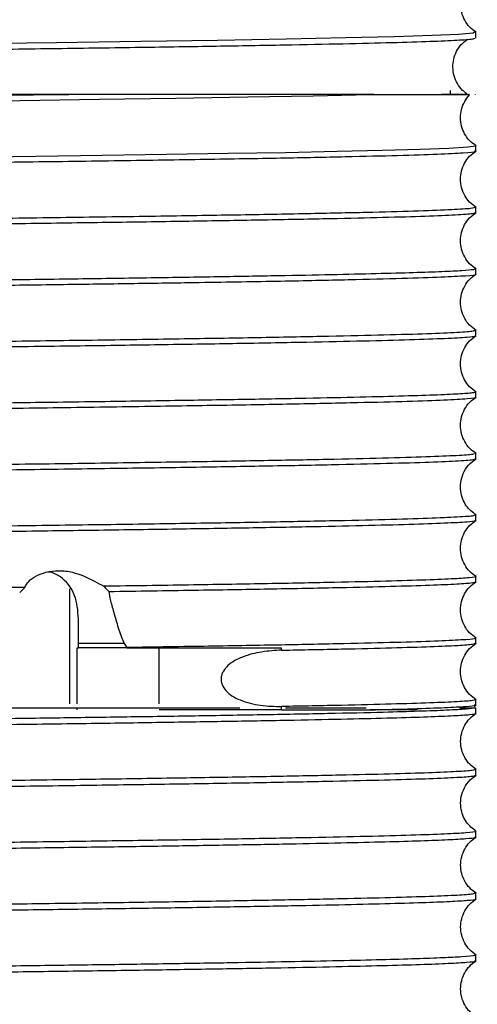
# Model space of a CAD drawing. Units: inches. Extents: x -241 to 1924, y -632 to 1190.
# Drawn here: x 116 to 117, y 436 to 439 of the extents above; entities that cross this region are included whole.
import ezdxf

# ---------------------------------------------------------------- set-up
doc = ezdxf.new("R2010")
doc.units = ezdxf.units.IN
doc.header["$MEASUREMENT"] = 0
doc.layers.get('0').update_dxf_attribs({"linetype": 'CONTINUOUS'})

# ---------------------------------------------------------------- blocks, each defined once
blk = doc.blocks.new('POWERLIFT_2')
at = {"linetype": 'Continuous', "lineweight": 25}
for p, q in [((-11.8301, 449.9433), (-11.8301, 449.9618)), ((-11.9121, 449.7606), (-11.9126, 449.7736)), ((-12.1729, 449.7606), (-13.1474, 449.7606)), ((-12.1591, 449.7606), (-12.1729, 449.7606)), ((-11.8321, 449.7618), (-11.8321, 449.7606)), ((-11.8301, 449.5779), (-11.8301, 449.5946)), ((-11.8301, 449.3789), (-11.8301, 449.3957)), ((-11.8301, 449.18), (-11.8301, 449.1967)), ((-11.8301, 448.981), (-11.8301, 448.9978)), ((-11.8301, 448.7821), (-11.8301, 448.7988)), ((-11.8301, 448.5831), (-11.8301, 448.5999)), ((-11.8301, 448.3842), (-11.8301, 448.4009)), ((-11.8301, 448.1852), (-11.8301, 448.202)), ((-13.307, 448.1501), (-13.2906, 448.167)), ((-13.1446, 447.7901), (-13.1446, 448.1629)), ((-12.9688, 447.9861), (-13.1169, 447.9861)), ((-13.1169, 447.9711), (-13.1169, 447.9861)), ((-12.9688, 447.9861), (-12.9603, 447.9727)), ((-11.8301, 447.9863), (-11.8301, 448.003)), ((-13.1213, 447.9711), (-13.1169, 447.9711)), ((-13.1213, 447.7901), (-13.1213, 447.9711)), ((-12.9603, 447.9711), (-13.1169, 447.9711)), ((-12.9603, 447.9727), (-12.9603, 447.9711)), ((-12.9603, 447.9711), (-12.4593, 447.9711)), ((-12.855, 447.7901), (-12.855, 447.9711)), ((-12.4593, 447.964), (-12.4593, 447.9711)), ((-11.8301, 447.7873), (-11.8301, 447.8041)), ((-13.1213, 447.7711), (-13.1213, 447.7771)), ((-12.4593, 447.7711), (-12.855, 447.7711)), ((-12.4593, 447.7711), (-12.4593, 447.7818)), ((-12.4593, 447.7711), (-12.1729, 447.7711)), ((-11.8354, 447.7819), (-11.8299, 447.7872)), ((-11.8301, 447.7599), (-11.8301, 447.7771)), ((-11.8301, 447.5599), (-11.8301, 447.5783)), ((-11.8301, 447.3599), (-11.8301, 447.3783)), ((-11.8301, 447.1599), (-11.8301, 447.1783)), ((-11.8301, 446.9599), (-11.8301, 446.9783))]:
    blk.add_line(p, q, dxfattribs=at)
at = {"linetype": 'Continuous', "lineweight": 25, "flags": 128}
for points in [[(-11.8344, 449.9618), (-11.8395, 449.9591), (-11.8862, 449.9552), (-11.9717, 449.9513), (-12.0945, 449.9475), (-12.2528, 449.9436), (-12.4443, 449.9397), (-12.6662, 449.9358), (-12.9152, 449.9319), (-13.1875, 449.928), (-13.4791, 449.9242)], [(-15.3388, 449.7168), (-15.0366, 449.7205), (-14.8175, 449.7231), (-14.5856, 449.7259), (-14.3424, 449.7288), (-14.0899, 449.7318), (-13.8309, 449.735), (-13.5685, 449.7383), (-13.3064, 449.7417), (-13.0491, 449.7452), (-12.8015, 449.7489), (-12.5689, 449.7526), (-12.3574, 449.7565), (-12.1729, 449.7606)], [(-11.833, 449.5946), (-11.8307, 449.5939), (-11.8564, 449.5902), (-11.9175, 449.5865), (-12.0108, 449.5829), (-12.1326, 449.5794), (-12.2792, 449.5759), (-12.4468, 449.5726), (-12.6317, 449.5694), (-12.8303, 449.5662), (-13.1105, 449.5621), (-13.4014, 449.5582), (-13.6963, 449.5545), (-13.9894, 449.5509), (-14.2758, 449.5474), (-14.5515, 449.5441), (-14.8135, 449.541), (-15.0594, 449.538), (-15.2878, 449.5352)]]:
    blk.add_lwpolyline(points, dxfattribs=at)
at = {"linetype": 'Continuous', "lineweight": 25}
for points, knots in [([(-11.8295, 449.9617), (-11.8368, 449.967), (-11.8513, 449.9777), (-11.8672, 450.0001), (-11.8773, 450.0254), (-11.8807, 450.0526), (-11.8773, 450.0797), (-11.8672, 450.105), (-11.8513, 450.1274), (-11.8368, 450.1381), (-11.8295, 450.1434)], [0, 0, 0, 0, 0.125318, 0.250368, 0.375221, 0.500013, 0.624735, 0.749644, 0.874682, 1, 1, 1, 1]), ([(-17.1394, 449.8434), (-17.1406, 449.8439), (-17.1445, 449.8457), (-17.1107, 449.8488), (-17.0394, 449.8526), (-16.9288, 449.8564), (-16.7834, 449.8603), (-16.6046, 449.8641), (-16.3952, 449.8679), (-16.158, 449.8718), (-15.8967, 449.8756), (-15.6149, 449.8794), (-15.3168, 449.8833), (-15.0066, 449.8871), (-14.6889, 449.8909), (-14.3683, 449.8948), (-14.0495, 449.8986), (-13.7369, 449.9024), (-13.4352, 449.9063), (-13.1488, 449.9101), (-12.8818, 449.9139), (-12.638, 449.9178), (-12.4211, 449.9216), (-12.234, 449.9255), (-12.0797, 449.9293), (-11.96, 449.9331), (-11.8783, 449.9369), (-11.8343, 449.9404), (-11.8344, 449.9425), (-11.8344, 449.9433)], [0, 0, 0, 0, 0.015724, 0.054068, 0.092411, 0.130755, 0.1691, 0.207444, 0.245788, 0.284131, 0.322475, 0.360819, 0.399164, 0.437507, 0.475851, 0.514195, 0.552539, 0.590882, 0.629227, 0.667571, 0.705914, 0.744259, 0.782602, 0.820946, 0.85929, 0.897634, 0.935977, 0.974321, 1, 1, 1, 1]), ([(-11.8586, 449.7625), (-11.8637, 449.7662), (-11.8762, 449.7753), (-11.8907, 449.7956), (-11.9017, 449.8209), (-11.9058, 449.8482), (-11.9031, 449.8754), (-11.8937, 449.9008), (-11.8786, 449.9233), (-11.8646, 449.934), (-11.8576, 449.9394)], [0, 0, 0, 0, 0.088205, 0.218494, 0.348699, 0.478904, 0.609074, 0.73934, 0.869632, 1, 1, 1, 1]), ([(-13.1474, 449.7606), (-13.2496, 449.7592), (-13.4541, 449.7564), (-13.7845, 449.7523), (-14.1253, 449.7481), (-14.4727, 449.744), (-14.8203, 449.7399), (-15.1622, 449.7357), (-15.4925, 449.7316), (-15.8057, 449.7274), (-16.0964, 449.7233), (-16.3596, 449.7192), (-16.5908, 449.715), (-16.7414, 449.7118), (-16.8357, 449.7095), (-16.889, 449.7081), (-16.9393, 449.7066), (-16.9841, 449.7052), (-17.0234, 449.7037), (-17.0572, 449.7023), (-17.0856, 449.7008), (-17.1203, 449.6986), (-17.145, 449.6963), (-17.1408, 449.6946), (-17.1396, 449.6941)], [0, 0, 0, 0, 0.062285, 0.124571, 0.186857, 0.249142, 0.31143, 0.373715, 0.436001, 0.498287, 0.560572, 0.622858, 0.685144, 0.74743, 0.766943, 0.789171, 0.811313, 0.833374, 0.855352, 0.877245, 0.899056, 0.920785, 0.978289, 1, 1, 1, 1]), ([(-17.0922, 449.7606), (-17.093, 449.7606), (-17.0955, 449.7606), (-17.0587, 449.7606), (-16.9849, 449.7606), (-16.8731, 449.7606), (-16.7275, 449.7606), (-16.5494, 449.7606), (-16.3417, 449.7606), (-16.1072, 449.7606), (-15.8494, 449.7606), (-15.5719, 449.7606), (-15.2786, 449.7606), (-14.9738, 449.7606), (-14.6618, 449.7606), (-14.3468, 449.7606), (-14.0333, 449.7606), (-13.726, 449.7606), (-13.4274, 449.7606), (-13.2408, 449.7606), (-13.1474, 449.7606)], [0, 0, 0, 0, 0.028705, 0.085855, 0.142935, 0.200028, 0.257182, 0.314297, 0.371371, 0.42853, 0.485676, 0.54274, 0.599905, 0.657078, 0.714139, 0.771314, 0.82851, 0.885576, 0.942762, 1, 1, 1, 1]), ([(-13.1582, 449.7606), (-13.205, 449.7606), (-13.3409, 449.7606), (-13.5848, 449.7606), (-13.8835, 449.7606), (-14.1915, 449.7606), (-14.5032, 449.7606), (-14.8144, 449.7606), (-15.1209, 449.7606), (-15.4183, 449.7606), (-15.7024, 449.7606), (-15.9691, 449.7606), (-16.2151, 449.7606), (-16.4351, 449.7606), (-16.6026, 449.7606), (-16.6837, 449.7606), (-16.7121, 449.7606)], [0, 0, 0, 0, 0.040207, 0.116669, 0.193248, 0.26982, 0.346326, 0.422895, 0.499387, 0.575963, 0.65254, 0.728978, 0.805596, 0.882187, 0.958613, 1, 1, 1, 1]), ([(-12.1889, 449.7606), (-12.2418, 449.7606), (-12.3495, 449.7606), (-12.5492, 449.7606), (-12.7764, 449.7606), (-12.9773, 449.7606), (-13.1078, 449.7606), (-13.1474, 449.7606)], [0, 0, 0, 0, 0.219347, 0.446794, 0.673678, 0.901008, 1, 1, 1, 1]), ([(-12.1729, 449.7606), (-12.1263, 449.7606), (-12.033, 449.7606), (-11.935, 449.7606), (-11.8734, 449.7606), (-11.8468, 449.7606), (-11.8519, 449.7606), (-11.8528, 449.7606)], [0, 0, 0, 0, 0.237749, 0.475734, 0.713724, 0.951315, 1, 1, 1, 1]), ([(-11.8602, 449.7606), (-11.8625, 449.7606), (-11.876, 449.7606), (-11.9042, 449.7606), (-11.9407, 449.7606), (-11.9418, 449.7606)], [0, 0, 0, 0, 0.166853, 0.974398, 1, 1, 1, 1]), ([(-11.8295, 449.5945), (-11.8368, 449.5999), (-11.8515, 449.6105), (-11.8676, 449.633), (-11.8778, 449.6584), (-11.8813, 449.6858), (-11.8777, 449.7129), (-11.8679, 449.7385), (-11.8566, 449.7524), (-11.851, 449.7592)], [0, 0, 0, 0, 0.143841, 0.287321, 0.430643, 0.573826, 0.716993, 0.860318, 1, 1, 1, 1]), ([(-17.1381, 449.4784), (-17.1394, 449.4791), (-17.1433, 449.4812), (-17.0979, 449.4847), (-17.023, 449.4882), (-16.945, 449.4908), (-16.8853, 449.4925), (-16.822, 449.4942), (-16.7594, 449.4957), (-16.6558, 449.498), (-16.4918, 449.5012), (-16.243, 449.5054), (-15.9637, 449.5096), (-15.6586, 449.5137), (-15.333, 449.5179), (-14.9928, 449.5221), (-14.6437, 449.5263), (-14.2919, 449.5305), (-13.9434, 449.5346), (-13.6045, 449.5388), (-13.2809, 449.543), (-12.9784, 449.5472), (-12.7022, 449.5514), (-12.4571, 449.5556), (-12.2473, 449.5598), (-12.0768, 449.5639), (-11.9475, 449.5681), (-11.8656, 449.5723), (-11.8282, 449.5756), (-11.8338, 449.5774), (-11.8353, 449.5779)], [0, 0, 0, 0, 0.020137, 0.063279, 0.106824, 0.124366, 0.141972, 0.159643, 0.174293, 0.186918, 0.228974, 0.271031, 0.313087, 0.355142, 0.397199, 0.439254, 0.481311, 0.523366, 0.565422, 0.607479, 0.649535, 0.691591, 0.733647, 0.775703, 0.817759, 0.859815, 0.901871, 0.943926, 0.985983, 1, 1, 1, 1]), ([(-11.8295, 449.3956), (-11.8368, 449.4009), (-11.8515, 449.4116), (-11.8675, 449.434), (-11.8778, 449.4595), (-11.8813, 449.4868), (-11.8778, 449.5141), (-11.8676, 449.5395), (-11.8515, 449.562), (-11.8368, 449.5726), (-11.8295, 449.578)], [0, 0, 0, 0, 0.125313, 0.250334, 0.375203, 0.49999, 0.624761, 0.74965, 0.874687, 1, 1, 1, 1]), ([(-11.8326, 449.3957), (-11.8349, 449.3945), (-11.84, 449.3919), (-11.903, 449.3879), (-12.0085, 449.3838), (-12.1575, 449.3796), (-12.3459, 449.3755), (-12.571, 449.3713), (-12.8288, 449.3672), (-13.115, 449.3631), (-13.4245, 449.3589), (-13.7522, 449.3548), (-14.0925, 449.3506), (-14.4395, 449.3465), (-14.7873, 449.3424), (-15.1299, 449.3382), (-15.4616, 449.3341), (-15.7767, 449.3299), (-16.0697, 449.3258), (-16.3357, 449.3217), (-16.5702, 449.3175), (-16.7374, 449.314), (-16.8512, 449.3113), (-16.9265, 449.3092), (-16.9905, 449.3071), (-17.0441, 449.305), (-17.096, 449.3024), (-17.1365, 449.2995), (-17.1406, 449.2973), (-17.1426, 449.2962)], [0, 0, 0, 0, 0.036432, 0.078054, 0.119677, 0.161299, 0.202921, 0.244542, 0.286164, 0.327787, 0.369409, 0.411031, 0.452653, 0.494275, 0.535897, 0.577519, 0.619142, 0.660763, 0.702385, 0.744008, 0.78563, 0.827252, 0.848949, 0.869698, 0.890555, 0.911523, 0.932599, 0.967958, 1, 1, 1, 1]), ([(-17.1438, 449.2795), (-17.141, 449.2806), (-17.1356, 449.2828), (-17.0922, 449.286), (-17.031, 449.2889), (-16.9701, 449.291), (-16.9219, 449.2925), (-16.8913, 449.2934), (-16.8603, 449.2942), (-16.8291, 449.295), (-16.7915, 449.296), (-16.715, 449.2977), (-16.5851, 449.3005), (-16.3818, 449.3041), (-16.1326, 449.3081), (-15.8686, 449.3119), (-15.6138, 449.3153), (-15.3785, 449.3184), (-15.1292, 449.3215), (-14.8679, 449.3247), (-14.5967, 449.3279), (-14.3183, 449.3312), (-14.0359, 449.3346), (-13.7528, 449.338), (-13.4729, 449.3416), (-13.2002, 449.3452), (-12.9392, 449.3488), (-12.6945, 449.3526), (-12.4708, 449.3564), (-12.2729, 449.3603), (-12.1056, 449.3642), (-11.973, 449.3682), (-11.8809, 449.3723), (-11.8349, 449.3759), (-11.8331, 449.3781), (-11.8325, 449.3789)], [0, 0, 0, 0, 0.034091, 0.066155, 0.095493, 0.122105, 0.131344, 0.140201, 0.148679, 0.156776, 0.164493, 0.176643, 0.21071, 0.246021, 0.287653, 0.330891, 0.360621, 0.391067, 0.422228, 0.454102, 0.486692, 0.519996, 0.554015, 0.588748, 0.624196, 0.660357, 0.697234, 0.734824, 0.773129, 0.812148, 0.851881, 0.892328, 0.933489, 0.975365, 1, 1, 1, 1]), ([(-11.8295, 449.1966), (-11.8369, 449.202), (-11.8515, 449.2126), (-11.8675, 449.2351), (-11.8778, 449.2605), (-11.8813, 449.2878), (-11.8778, 449.3151), (-11.8676, 449.3406), (-11.8515, 449.363), (-11.8368, 449.3737), (-11.8295, 449.379)], [0, 0, 0, 0, 0.125341, 0.250366, 0.37524, 0.500006, 0.624745, 0.749626, 0.874676, 1, 1, 1, 1]), ([(-11.8323, 449.1967), (-11.8332, 449.1959), (-11.8351, 449.1939), (-11.8717, 449.1908), (-11.9359, 449.1876), (-12.0288, 449.1843), (-12.1488, 449.181), (-12.2953, 449.1776), (-12.4669, 449.1743), (-12.6621, 449.1709), (-12.8791, 449.1675), (-13.1156, 449.1641), (-13.3692, 449.1607), (-13.6372, 449.1573), (-13.9165, 449.1538), (-14.2041, 449.1504), (-14.4964, 449.1469), (-14.7901, 449.1434), (-15.0815, 449.1399), (-15.3669, 449.1363), (-15.6427, 449.1328), (-15.9052, 449.1292), (-16.1508, 449.1256), (-16.3761, 449.122), (-16.5779, 449.1184), (-16.7366, 449.1151), (-16.8564, 449.1122), (-16.9453, 449.1097), (-17.0172, 449.1072), (-17.0741, 449.1047), (-17.1219, 449.1017), (-17.1485, 449.0992), (-17.1416, 449.0975), (-17.1405, 449.0972)], [0, 0, 0, 0, 0.026303, 0.059106, 0.09208, 0.125224, 0.15854, 0.192025, 0.225681, 0.259506, 0.293504, 0.327671, 0.362009, 0.396517, 0.431196, 0.466045, 0.501065, 0.536256, 0.571617, 0.607149, 0.64285, 0.678723, 0.714765, 0.750979, 0.787363, 0.823917, 0.850294, 0.875274, 0.900255, 0.925236, 0.950218, 0.991832, 1, 1, 1, 1]), ([(-17.1388, 449.0805), (-17.1402, 449.081), (-17.1455, 449.0829), (-17.1066, 449.0862), (-17.022, 449.0905), (-16.9013, 449.0943), (-16.7581, 449.0979), (-16.6008, 449.1012), (-16.4107, 449.1047), (-16.1994, 449.1081), (-15.97, 449.1115), (-15.7256, 449.1149), (-15.4695, 449.1183), (-15.2048, 449.1216), (-14.9347, 449.1249), (-14.6624, 449.1282), (-14.3907, 449.1314), (-14.1225, 449.1346), (-13.8606, 449.1378), (-13.6074, 449.1409), (-13.3651, 449.144), (-13.1359, 449.1471), (-12.9215, 449.1502), (-12.6912, 449.1537), (-12.4574, 449.1576), (-12.2373, 449.1621), (-12.0635, 449.1664), (-11.9356, 449.1707), (-11.8599, 449.1749), (-11.827, 449.1778), (-11.8319, 449.1793), (-11.8323, 449.1794)], [0, 0, 0, 0, 0.015269, 0.057727, 0.100559, 0.143765, 0.173942, 0.209396, 0.244545, 0.279389, 0.313929, 0.348163, 0.382093, 0.415719, 0.449039, 0.482055, 0.514766, 0.547173, 0.579275, 0.611073, 0.642565, 0.673754, 0.704636, 0.735214, 0.78049, 0.825079, 0.868985, 0.912206, 0.954741, 0.996592, 1, 1, 1, 1]), ([(-11.8295, 448.9977), (-11.8368, 449.003), (-11.8515, 449.0137), (-11.8675, 449.0361), (-11.8778, 449.0616), (-11.8813, 449.0889), (-11.8778, 449.1162), (-11.8675, 449.1416), (-11.8515, 449.1641), (-11.8369, 449.1747), (-11.8295, 449.1801)], [0, 0, 0, 0, 0.125316, 0.250376, 0.375206, 0.499981, 0.624772, 0.749621, 0.874678, 1, 1, 1, 1]), ([(-17.1419, 448.8816), (-17.1426, 448.8817), (-17.1501, 448.8833), (-17.1205, 448.8862), (-17.0503, 448.8904), (-16.9405, 448.8942), (-16.823, 448.8974), (-16.7174, 448.8998), (-16.6179, 448.9019), (-16.4736, 448.9046), (-16.2657, 448.9082), (-16.0101, 448.912), (-15.7613, 448.9155), (-15.5303, 448.9185), (-15.2844, 448.9217), (-15.0252, 448.9249), (-14.755, 448.9281), (-14.4765, 448.9314), (-14.1925, 448.9348), (-13.9064, 448.9383), (-13.6219, 448.9418), (-13.3431, 448.9454), (-13.0741, 448.949), (-12.8196, 448.9527), (-12.584, 448.9565), (-12.3721, 448.9604), (-12.1885, 448.9643), (-12.0378, 448.9682), (-11.9237, 448.9723), (-11.8585, 448.976), (-11.8308, 448.979), (-11.8328, 448.9805), (-11.8334, 448.981)], [0, 0, 0, 0, 0.004399, 0.046449, 0.088499, 0.13055, 0.162097, 0.183687, 0.203943, 0.224572, 0.266923, 0.310759, 0.340823, 0.371549, 0.402934, 0.434983, 0.467692, 0.501061, 0.535093, 0.569785, 0.605138, 0.641153, 0.677827, 0.715164, 0.753161, 0.791818, 0.831136, 0.871116, 0.911756, 0.953057, 0.984475, 1, 1, 1, 1]), ([(-11.834, 448.9978), (-11.8351, 448.9967), (-11.8376, 448.9942), (-11.8953, 448.9904), (-11.9964, 448.9863), (-12.1415, 448.9821), (-12.3263, 448.978), (-12.5481, 448.9738), (-12.8029, 448.9697), (-13.0865, 448.9656), (-13.3941, 448.9614), (-13.7203, 448.9573), (-14.0596, 448.9531), (-14.4062, 448.949), (-14.7542, 448.9449), (-15.0976, 448.9407), (-15.4306, 448.9366), (-15.7475, 448.9324), (-16.0428, 448.9283), (-16.3116, 448.9242), (-16.5493, 448.92), (-16.7083, 448.9168), (-16.8037, 448.9145), (-16.8525, 448.9133), (-16.8938, 448.9122), (-16.9325, 448.911), (-16.9684, 448.9099), (-17.0015, 448.9087), (-17.0573, 448.9066), (-17.1164, 448.9034), (-17.1467, 448.9002), (-17.1425, 448.8986), (-17.1418, 448.8983)], [0, 0, 0, 0, 0.03246, 0.074083, 0.115706, 0.157329, 0.198953, 0.240575, 0.282198, 0.323821, 0.365444, 0.407066, 0.44869, 0.490312, 0.531936, 0.573558, 0.615181, 0.656804, 0.698427, 0.74005, 0.781673, 0.823295, 0.838149, 0.849273, 0.860519, 0.871886, 0.883376, 0.894988, 0.906722, 0.948723, 0.992217, 1, 1, 1, 1]), ([(-11.8295, 448.7987), (-11.8368, 448.8041), (-11.8515, 448.8148), (-11.8676, 448.8372), (-11.8778, 448.8626), (-11.8813, 448.8899), (-11.8778, 448.9172), (-11.8675, 448.9427), (-11.8515, 448.9651), (-11.8368, 448.9758), (-11.8295, 448.9811)], [0, 0, 0, 0, 0.1253, 0.250351, 0.375203, 0.499997, 0.624743, 0.749628, 0.874711, 1, 1, 1, 1]), ([(-11.832, 448.7988), (-11.8336, 448.7978), (-11.8371, 448.7956), (-11.883, 448.7922), (-11.9616, 448.7886), (-12.0749, 448.785), (-12.2212, 448.7813), (-12.4, 448.7776), (-12.6095, 448.7739), (-12.8478, 448.7701), (-13.112, 448.7663), (-13.3991, 448.7624), (-13.7053, 448.7585), (-14.0264, 448.7546), (-14.3578, 448.7506), (-14.6943, 448.7466), (-15.0306, 448.7426), (-15.361, 448.7385), (-15.6799, 448.7344), (-15.9812, 448.7302), (-16.2592, 448.7261), (-16.5084, 448.7218), (-16.6848, 448.7183), (-16.7981, 448.7157), (-16.8651, 448.714), (-16.9205, 448.7125), (-16.9864, 448.7104), (-17.0544, 448.7078), (-17.1152, 448.7044), (-17.1468, 448.7015), (-17.1408, 448.6998), (-17.1394, 448.6994)], [0, 0, 0, 0, 0.03069, 0.06645, 0.102582, 0.139086, 0.175965, 0.213216, 0.25084, 0.288838, 0.327209, 0.365953, 0.405069, 0.444559, 0.484422, 0.524659, 0.565267, 0.606249, 0.647604, 0.689331, 0.731432, 0.773905, 0.816752, 0.836935, 0.852552, 0.86817, 0.883786, 0.915012, 0.946236, 0.987857, 1, 1, 1, 1]), ([(-17.1389, 448.6826), (-17.139, 448.6835), (-17.1393, 448.6858), (-17.087, 448.6895), (-16.9894, 448.6937), (-16.8464, 448.6979), (-16.6628, 448.7021), (-16.4411, 448.7063), (-16.1854, 448.7105), (-15.9001, 448.7147), (-15.5901, 448.7188), (-15.2609, 448.723), (-14.9182, 448.7272), (-14.5681, 448.7314), (-14.2165, 448.7356), (-13.8696, 448.7398), (-13.5334, 448.7439), (-13.2139, 448.7481), (-12.9166, 448.7523), (-12.6467, 448.7565), (-12.4089, 448.7607), (-12.2072, 448.7649), (-12.0456, 448.769), (-11.9253, 448.7732), (-11.8543, 448.7774), (-11.8243, 448.7804), (-11.8318, 448.7819), (-11.8325, 448.7821)], [0, 0, 0, 0, 0.027697, 0.069755, 0.111813, 0.153871, 0.195929, 0.237986, 0.280044, 0.322102, 0.364159, 0.406216, 0.448275, 0.490332, 0.532389, 0.574447, 0.616505, 0.658562, 0.700621, 0.742678, 0.784735, 0.826794, 0.868851, 0.910909, 0.952966, 0.995024, 1, 1, 1, 1]), ([(-11.8295, 448.5998), (-11.8368, 448.6051), (-11.8515, 448.6158), (-11.8675, 448.6382), (-11.8778, 448.6637), (-11.8813, 448.691), (-11.8778, 448.7183), (-11.8676, 448.7437), (-11.8515, 448.7662), (-11.8368, 448.7768), (-11.8295, 448.7822)], [0, 0, 0, 0, 0.125308, 0.25037, 0.375217, 0.499991, 0.62477, 0.749623, 0.874702, 1, 1, 1, 1]), ([(-11.835, 448.5999), (-11.8351, 448.5989), (-11.8354, 448.5966), (-11.888, 448.5929), (-11.9847, 448.5888), (-12.1259, 448.5846), (-12.307, 448.5805), (-12.5254, 448.5763), (-12.7773, 448.5722), (-13.0584, 448.5681), (-13.3638, 448.5639), (-13.6885, 448.5598), (-14.0268, 448.5556), (-14.373, 448.5515), (-14.7211, 448.5474), (-15.0652, 448.5432), (-15.3994, 448.5391), (-15.7181, 448.5349), (-16.0157, 448.5308), (-16.2873, 448.5267), (-16.528, 448.5225), (-16.734, 448.5184), (-16.9014, 448.5142), (-17.0285, 448.5101), (-17.1089, 448.5059), (-17.1459, 448.5027), (-17.1404, 448.5009), (-17.139, 448.5004)], [0, 0, 0, 0, 0.028487, 0.070112, 0.111737, 0.153362, 0.194988, 0.236613, 0.278238, 0.319863, 0.361489, 0.403114, 0.444739, 0.486365, 0.52799, 0.569615, 0.61124, 0.652866, 0.694491, 0.736116, 0.777741, 0.819367, 0.860992, 0.902618, 0.944242, 0.985867, 1, 1, 1, 1]), ([(-17.139, 448.4837), (-17.1392, 448.4846), (-17.1396, 448.4868), (-17.0891, 448.4905), (-16.9935, 448.4946), (-16.8774, 448.4981), (-16.7723, 448.5006), (-16.6964, 448.5023), (-16.6205, 448.5039), (-16.4943, 448.5063), (-16.3034, 448.5097), (-16.0308, 448.5138), (-15.7311, 448.518), (-15.4098, 448.5222), (-15.0725, 448.5264), (-14.7249, 448.5306), (-14.3731, 448.5348), (-14.0234, 448.5389), (-13.6817, 448.5431), (-13.3541, 448.5473), (-13.0462, 448.5515), (-12.7635, 448.5557), (-12.5108, 448.5599), (-12.2925, 448.564), (-12.1126, 448.5682), (-11.9735, 448.5724), (-11.8805, 448.5766), (-11.8328, 448.5802), (-11.835, 448.5824), (-11.8358, 448.5831)], [0, 0, 0, 0, 0.026862, 0.06839, 0.110262, 0.15248, 0.171907, 0.187688, 0.203468, 0.219249, 0.261305, 0.303361, 0.345416, 0.387472, 0.429528, 0.471583, 0.513638, 0.555695, 0.59775, 0.639806, 0.681861, 0.723917, 0.765972, 0.808028, 0.850083, 0.892139, 0.934195, 0.97625, 1, 1, 1, 1]), ([(-11.8295, 448.4008), (-11.8411, 448.41), (-11.8591, 448.4243), (-11.8738, 448.453), (-11.8805, 448.4787), (-11.8804, 448.5072), (-11.8722, 448.5361), (-11.8556, 448.5636), (-11.8383, 448.5766), (-11.8295, 448.5832)], [0, 0, 0, 0, 0.20582, 0.319858, 0.441107, 0.569603, 0.705516, 0.848954, 1, 1, 1, 1]), ([(-11.8354, 448.4009), (-11.8351, 448.4001), (-11.8343, 448.3978), (-11.8845, 448.3942), (-11.979, 448.39), (-12.1183, 448.3859), (-12.2975, 448.3817), (-12.5142, 448.3776), (-12.7645, 448.3734), (-13.0443, 448.3693), (-13.3488, 448.3652), (-13.6726, 448.361), (-14.0105, 448.3569), (-14.3561, 448.3527), (-14.6503, 448.3493), (-14.8249, 448.3472), (-14.8852, 448.3464)], [0, 0, 0, 0, 0.048359, 0.12432, 0.200281, 0.276243, 0.352205, 0.428166, 0.504128, 0.58009, 0.656051, 0.732013, 0.807974, 0.883935, 0.959896, 1, 1, 1, 1]), ([(-14.8631, 448.33), (-14.8345, 448.3303), (-14.7133, 448.3318), (-14.494, 448.3344), (-14.2071, 448.3378), (-13.9182, 448.3413), (-13.6313, 448.3448), (-13.3503, 448.3484), (-13.0797, 448.3521), (-12.8239, 448.3558), (-12.5874, 448.3596), (-12.3749, 448.3634), (-12.1909, 448.3674), (-12.0397, 448.3713), (-11.9263, 448.3753), (-11.8503, 448.3795), (-11.8372, 448.3822), (-11.8306, 448.3836)], [0, 0, 0, 0, 0.019353, 0.081997, 0.145782, 0.210705, 0.276767, 0.34397, 0.412311, 0.481792, 0.552411, 0.624169, 0.697068, 0.771105, 0.84628, 0.922593, 1, 1, 1, 1]), ([(-11.8295, 448.2019), (-11.8368, 448.2072), (-11.8515, 448.2179), (-11.8675, 448.2404), (-11.8778, 448.2658), (-11.8813, 448.2931), (-11.8778, 448.3204), (-11.8676, 448.3458), (-11.8515, 448.3683), (-11.8368, 448.3789), (-11.8295, 448.3843)], [0, 0, 0, 0, 0.125334, 0.25035, 0.375232, 0.50001, 0.624757, 0.749629, 0.874666, 1, 1, 1, 1]), ([(-13.2906, 448.167), (-13.2871, 448.1736), (-13.2801, 448.187), (-13.2538, 448.2051), (-13.2202, 448.2179), (-13.1801, 448.2229), (-13.139, 448.2178), (-13.1007, 448.2053), (-13.0663, 448.1882), (-13.0447, 448.1762), (-13.0345, 448.1706)], [0, 0, 0, 0, 0.117633, 0.239159, 0.360244, 0.508531, 0.656601, 0.776263, 0.895069, 1, 1, 1, 1]), ([(-13.1169, 447.9861), (-13.1167, 448.002), (-13.1165, 448.0344), (-13.1171, 448.091), (-13.1277, 448.1516), (-13.1634, 448.1957), (-13.1971, 448.2147), (-13.213, 448.2165), (-13.215, 448.2167)], [0, 0, 0, 0, 0.133635, 0.271159, 0.553658, 0.83654, 0.979985, 1, 1, 1, 1]), ([(-11.8317, 448.202), (-11.8312, 448.2019), (-11.8255, 448.2005), (-11.8484, 448.1979), (-11.9039, 448.1942), (-12.0009, 448.1904), (-12.1348, 448.1865), (-12.3063, 448.1826), (-12.5147, 448.1786), (-12.7561, 448.1746), (-12.9413, 448.1719), (-13.0345, 448.1706)], [0, 0, 0, 0, 0.012074, 0.129196, 0.248138, 0.3689, 0.491483, 0.61588, 0.7421, 0.870143, 1, 1, 1, 1]), ([(-13.0188, 448.154), (-12.9252, 448.1554), (-12.7392, 448.1581), (-12.4977, 448.1622), (-12.29, 448.1662), (-12.1201, 448.1702), (-11.9883, 448.174), (-11.8961, 448.1779), (-11.84, 448.1816), (-11.8338, 448.184), (-11.8307, 448.1852)], [0, 0, 0, 0, 0.132054, 0.262238, 0.390549, 0.51699, 0.641559, 0.764256, 0.885085, 1, 1, 1, 1]), ([(-11.8295, 448.0029), (-11.8368, 448.0083), (-11.8515, 448.0189), (-11.8675, 448.0414), (-11.8778, 448.0668), (-11.8813, 448.0941), (-11.8778, 448.1214), (-11.8676, 448.1469), (-11.8515, 448.1693), (-11.8369, 448.18), (-11.8295, 448.1853)], [0, 0, 0, 0, 0.125336, 0.250351, 0.375228, 0.500004, 0.624764, 0.749664, 0.874675, 1, 1, 1, 1]), ([(-13.2906, 448.167), (-13.3932, 448.1657), (-13.5566, 448.1635), (-13.7316, 448.1614), (-13.7968, 448.1606)], [0, 0, 0, 0, 0.627606, 1, 1, 1, 1]), ([(-13.0345, 448.1706), (-13.0315, 448.1676), (-13.0261, 448.1623), (-13.021, 448.1566), (-13.0188, 448.154)], [0, 0, 0, 0, 0.563533, 1, 1, 1, 1]), ([(-13.0188, 448.154), (-13.0173, 448.1446), (-13.0149, 448.1305), (-13.0074, 448.1034), (-13.001, 448.0805), (-12.9939, 448.0555), (-12.9862, 448.0301), (-12.978, 448.0058), (-12.9719, 447.9926), (-12.9688, 447.9861)], [0, 0, 0, 0, 0.250726, 0.376527, 0.501839, 0.626693, 0.751163, 0.875295, 1, 1, 1, 1]), ([(-11.8355, 448.003), (-11.8345, 448.0024), (-11.8313, 448.0003), (-11.8729, 447.997), (-11.9571, 447.9929), (-12.0849, 447.9889), (-12.2512, 447.9848), (-12.4546, 447.9808), (-12.6894, 447.9767), (-12.87, 447.974), (-12.9603, 447.9727)], [0, 0, 0, 0, 0.066224, 0.199621, 0.333018, 0.466416, 0.599811, 0.733208, 0.866602, 1, 1, 1, 1]), ([(-12.4593, 447.964), (-12.3922, 447.9653), (-12.2579, 447.9679), (-12.0981, 447.9718), (-11.9715, 447.9757), (-11.8845, 447.9796), (-11.8359, 447.9831), (-11.8345, 447.9853), (-11.8339, 447.9863)], [0, 0, 0, 0, 0.17422, 0.348436, 0.522654, 0.696871, 0.871087, 1, 1, 1, 1]), ([(-11.8296, 447.804), (-11.8369, 447.8094), (-11.8516, 447.82), (-11.8676, 447.8425), (-11.8778, 447.8679), (-11.8813, 447.8952), (-11.8778, 447.9225), (-11.8675, 447.948), (-11.8515, 447.9704), (-11.8368, 447.9811), (-11.8295, 447.9864)], [0, 0, 0, 0, 0.125335, 0.250378, 0.375248, 0.500034, 0.624785, 0.749635, 0.874657, 1, 1, 1, 1]), ([(-12.4593, 447.964), (-12.4802, 447.9629), (-12.5188, 447.9608), (-12.5812, 447.9461), (-12.6257, 447.9236), (-12.646, 447.9003), (-12.6526, 447.8864), (-12.6552, 447.8753), (-12.6551, 447.8638), (-12.6512, 447.8489), (-12.6398, 447.8316), (-12.6191, 447.815), (-12.5807, 447.7961), (-12.522, 447.7832), (-12.4814, 447.7823), (-12.4593, 447.7818)], [0, 0, 0, 0, 0.163853, 0.301892, 0.408475, 0.450757, 0.471899, 0.491883, 0.51226, 0.533039, 0.574793, 0.623946, 0.682702, 0.827364, 1, 1, 1, 1]), ([(-11.8337, 447.8041), (-11.8345, 447.8031), (-11.8363, 447.8008), (-11.8857, 447.7973), (-11.973, 447.7934), (-12.0994, 447.7896), (-12.2588, 447.7857), (-12.3925, 447.7831), (-12.4593, 447.7818)], [0, 0, 0, 0, 0.132649, 0.306117, 0.479586, 0.653057, 0.826528, 1, 1, 1, 1]), ([(-13.6041, 447.7771), (-13.5988, 447.7771), (-13.4937, 447.7771), (-13.2996, 447.7771), (-13.0283, 447.7771), (-12.7904, 447.7771), (-12.6553, 447.7771), (-12.5942, 447.7771)], [0, 0, 0, 0, 0.013633, 0.271709, 0.529176, 0.787208, 1, 1, 1, 1]), ([(-11.8321, 447.7771), (-11.8395, 447.7758), (-11.8542, 447.7734), (-11.9194, 447.7698), (-12.01, 447.7664), (-12.1361, 447.7627), (-12.3002, 447.7589), (-12.5028, 447.7551), (-12.7182, 447.7514), (-12.9384, 447.7481), (-13.1562, 447.745), (-13.367, 447.7421), (-13.51, 447.7403), (-13.5833, 447.7393), (-13.5885, 447.7393)], [0, 0, 0, 0, 0.098905, 0.193875, 0.28491, 0.372004, 0.481965, 0.584933, 0.680903, 0.769869, 0.851832, 0.926794, 0.99475, 1, 1, 1, 1]), ([(-13.5696, 447.7211), (-13.4901, 447.7221), (-13.3191, 447.7243), (-13.073, 447.7277), (-12.8319, 447.7312), (-12.6115, 447.7347), (-12.414, 447.7383), (-12.2419, 447.7418), (-12.0974, 447.7453), (-11.9824, 447.7489), (-11.8973, 447.7524), (-11.8472, 447.7559), (-11.8261, 447.7584), (-11.8313, 447.7597), (-11.8318, 447.7599)], [0, 0, 0, 0, 0.079124, 0.170119, 0.261116, 0.352112, 0.443111, 0.534105, 0.625103, 0.7161, 0.807096, 0.898093, 0.98909, 1, 1, 1, 1]), ([(-12.4469, 447.7771), (-12.4154, 447.7771), (-12.3163, 447.7771), (-12.2385, 447.7771), (-12.1853, 447.7771)], [0, 0, 0, 0, 0.317464, 1, 1, 1, 1]), ([(-12.1729, 447.7711), (-12.1247, 447.7723), (-12.0284, 447.7748), (-11.926, 447.7785), (-11.8593, 447.7823), (-11.8289, 447.7852), (-11.8332, 447.7869), (-11.8343, 447.7873)], [0, 0, 0, 0, 0.229628, 0.459266, 0.688896, 0.918533, 1, 1, 1, 1]), ([(-12.0196, 447.7711), (-12.0267, 447.7711), (-12.0656, 447.7711), (-12.1247, 447.7711), (-12.1729, 447.7711)], [0, 0, 0, 0, 0.183672, 1, 1, 1, 1]), ([(-11.8834, 447.7771), (-11.8779, 447.7771), (-11.8476, 447.7771), (-11.8391, 447.7771), (-11.8321, 447.7771)], [0, 0, 0, 0, 0.180378, 1, 1, 1, 1]), ([(-11.8295, 447.5782), (-11.8368, 447.5836), (-11.8513, 447.5942), (-11.8672, 447.6166), (-11.8773, 447.6419), (-11.8807, 447.6691), (-11.8773, 447.6962), (-11.8672, 447.7216), (-11.8513, 447.7439), (-11.8368, 447.7546), (-11.8295, 447.76)], [0, 0, 0, 0, 0.125293, 0.250316, 0.375207, 0.499983, 0.624746, 0.749625, 0.874697, 1, 1, 1, 1]), ([(-11.8333, 447.5783), (-11.8344, 447.5773), (-11.8371, 447.5749), (-11.8881, 447.5713), (-11.9771, 447.5674), (-12.1045, 447.5635), (-12.267, 447.5597), (-12.4625, 447.5558), (-12.6882, 447.5519), (-12.9404, 447.548), (-13.2165, 447.5441), (-13.4346, 447.5412), (-13.5631, 447.5396), (-13.5885, 447.5393)], [0, 0, 0, 0, 0.079574, 0.179115, 0.278654, 0.378194, 0.477735, 0.577274, 0.676813, 0.776353, 0.875893, 0.975433, 1, 1, 1, 1]), ([(-13.5696, 447.5211), (-13.4697, 447.5224), (-13.2669, 447.525), (-12.9845, 447.529), (-12.7225, 447.5329), (-12.4893, 447.5369), (-12.2876, 447.5408), (-12.1202, 447.5447), (-11.9887, 447.5486), (-11.8959, 447.5525), (-11.8396, 447.5562), (-11.8341, 447.5587), (-11.8315, 447.5599)], [0, 0, 0, 0, 0.099883, 0.202687, 0.305001, 0.406825, 0.508158, 0.609003, 0.709357, 0.809221, 0.908594, 1, 1, 1, 1]), ([(-11.8295, 447.3782), (-11.841, 447.3874), (-11.8588, 447.4017), (-11.8734, 447.4303), (-11.88, 447.4559), (-11.8799, 447.4842), (-11.8718, 447.5129), (-11.8554, 447.5403), (-11.8383, 447.5533), (-11.8295, 447.56)], [0, 0, 0, 0, 0.205765, 0.319847, 0.441081, 0.569609, 0.705536, 0.848946, 1, 1, 1, 1]), ([(-11.8341, 447.3783), (-11.833, 447.3779), (-11.8277, 447.3763), (-11.858, 447.3733), (-11.9258, 447.3694), (-12.0347, 447.3655), (-12.1791, 447.3617), (-12.3581, 447.3578), (-12.5687, 447.3539), (-12.8077, 447.35), (-13.072, 447.3461), (-13.3331, 447.3426), (-13.5115, 447.3403), (-13.5885, 447.3393)], [0, 0, 0, 0, 0.028401, 0.127948, 0.227493, 0.327039, 0.426585, 0.526131, 0.625677, 0.725222, 0.824768, 0.924314, 1, 1, 1, 1]), ([(-13.5696, 447.3211), (-13.5655, 447.3211), (-13.473, 447.3223), (-13.3008, 447.3246), (-13.0572, 447.3279), (-12.8297, 447.3313), (-12.6198, 447.3346), (-12.4302, 447.338), (-12.2632, 447.3414), (-12.1207, 447.3447), (-12.0047, 447.3481), (-11.9161, 447.3515), (-11.8584, 447.3549), (-11.8304, 447.3577), (-11.8331, 447.3593), (-11.8339, 447.3599)], [0, 0, 0, 0, 0.004013, 0.089865, 0.175926, 0.262196, 0.348679, 0.435369, 0.522272, 0.609386, 0.696706, 0.784238, 0.871979, 0.95993, 1, 1, 1, 1]), ([(-11.8295, 447.1782), (-11.8368, 447.1835), (-11.8513, 447.1942), (-11.8672, 447.2166), (-11.8773, 447.2419), (-11.8807, 447.2691), (-11.8773, 447.2962), (-11.8672, 447.3215), (-11.8513, 447.3439), (-11.8368, 447.3546), (-11.8295, 447.3599)], [0, 0, 0, 0, 0.125314, 0.250338, 0.375228, 0.499994, 0.624759, 0.749627, 0.874679, 1, 1, 1, 1]), ([(-13.4628, 447.1225), (-13.4125, 447.1231), (-13.2712, 447.125), (-13.0541, 447.128), (-12.8142, 447.1315), (-12.5955, 447.135), (-12.3999, 447.1385), (-12.2299, 447.1421), (-12.0875, 447.1456), (-11.9749, 447.1491), (-11.892, 447.1527), (-11.8448, 447.1562), (-11.8252, 447.1586), (-11.8306, 447.1598), (-11.8308, 447.1599)], [0, 0, 0, 0, 0.052192, 0.146563, 0.240934, 0.335305, 0.429677, 0.524049, 0.61842, 0.712792, 0.807163, 0.901536, 0.995908, 1, 1, 1, 1]), ([(-11.8336, 447.1783), (-11.8345, 447.1773), (-11.8365, 447.175), (-11.8862, 447.1714), (-11.9741, 447.1675), (-12.1005, 447.1637), (-12.262, 447.1598), (-12.4567, 447.1559), (-12.6814, 447.152), (-12.9335, 447.1481), (-13.1877, 447.1445), (-13.3646, 447.1422), (-13.4426, 447.1412)], [0, 0, 0, 0, 0.0807, 0.185286, 0.289868, 0.394449, 0.499031, 0.603616, 0.708199, 0.812781, 0.917365, 1, 1, 1, 1]), ([(-11.8295, 446.9782), (-11.8368, 446.9836), (-11.8513, 446.9942), (-11.8672, 447.0166), (-11.8773, 447.0419), (-11.8807, 447.0691), (-11.8773, 447.0962), (-11.8672, 447.1216), (-11.8513, 447.1439), (-11.8368, 447.1546), (-11.8295, 447.16)], [0, 0, 0, 0, 0.125311, 0.25034, 0.375238, 0.500003, 0.624773, 0.749654, 0.874667, 1, 1, 1, 1]), ([(-11.8355, 446.9783), (-11.8343, 446.9777), (-11.8303, 446.9757), (-11.867, 446.9727), (-11.9337, 446.9692), (-12.0212, 446.966), (-12.1339, 446.9628), (-12.2719, 446.9596), (-12.4343, 446.9563), (-12.6201, 446.953), (-12.8279, 446.9497), (-13.0559, 446.9464), (-13.302, 446.943), (-13.564, 446.9396), (-13.8392, 446.9361), (-14.1245, 446.9326), (-14.4169, 446.9291), (-14.7116, 446.9256), (-15.0031, 446.9221), (-15.2861, 446.9186), (-15.557, 446.9151), (-15.813, 446.9117), (-16.0514, 446.9083), (-16.2701, 446.9049), (-16.467, 446.9016), (-16.6406, 446.8983), (-16.7898, 446.895), (-16.9268, 446.8914), (-17.0417, 446.8875), (-17.1165, 446.8833), (-17.1483, 446.8802), (-17.1417, 446.8786), (-17.1406, 446.8783)], [0, 0, 0, 0, 0.01825, 0.05959, 0.090965, 0.122647, 0.154638, 0.186937, 0.219544, 0.252459, 0.285683, 0.319214, 0.353055, 0.387203, 0.421659, 0.456423, 0.491496, 0.52696, 0.562214, 0.597151, 0.631774, 0.666082, 0.700075, 0.733754, 0.767118, 0.800166, 0.8329, 0.865318, 0.908039, 0.9502, 0.991802, 1, 1, 1, 1]), ([(-17.144, 446.8599), (-17.1409, 446.861), (-17.1348, 446.8634), (-17.0843, 446.8669), (-17.0043, 446.8704), (-16.8928, 446.874), (-16.7519, 446.8775), (-16.5832, 446.881), (-16.3887, 446.8845), (-16.171, 446.8881), (-15.9326, 446.8916), (-15.6764, 446.8951), (-15.4056, 446.8987), (-15.1236, 446.9022), (-14.8338, 446.9057), (-14.5397, 446.9092), (-14.2449, 446.9128), (-13.9532, 446.9163), (-13.668, 446.9198), (-13.3928, 446.9234), (-13.1311, 446.9269), (-12.886, 446.9304), (-12.6605, 446.9339), (-12.4575, 446.9375), (-12.2793, 446.941), (-12.1283, 446.9445), (-12.0063, 446.948), (-11.9142, 446.9516), (-11.8558, 446.9551), (-11.829, 446.9579), (-11.8328, 446.9595), (-11.8338, 446.9599)], [0, 0, 0, 0, 0.035097, 0.070376, 0.105654, 0.140933, 0.176211, 0.21149, 0.246768, 0.282046, 0.317325, 0.352602, 0.387881, 0.42316, 0.458438, 0.493716, 0.528994, 0.564272, 0.599551, 0.634829, 0.670108, 0.705385, 0.740664, 0.775941, 0.811221, 0.846499, 0.881777, 0.917055, 0.952333, 0.987612, 1, 1, 1, 1]), ([(-11.8295, 446.7782), (-11.8368, 446.7836), (-11.8513, 446.7942), (-11.8672, 446.8166), (-11.8773, 446.8419), (-11.8807, 446.8691), (-11.8773, 446.8962), (-11.8672, 446.9216), (-11.8513, 446.9439), (-11.8368, 446.9546), (-11.8295, 446.96)], [0, 0, 0, 0, 0.125299, 0.250353, 0.375214, 0.500013, 0.62478, 0.749658, 0.874696, 1, 1, 1, 1])]:
    blk.add_open_spline(points, degree=3, knots=knots, dxfattribs=at)

msp = doc.modelspace()

# ---------------------------------------------------------------- block references
msp.add_blockref('POWERLIFT_2', (129.0938, -10.51))

doc.saveas('drawing.dxf')
